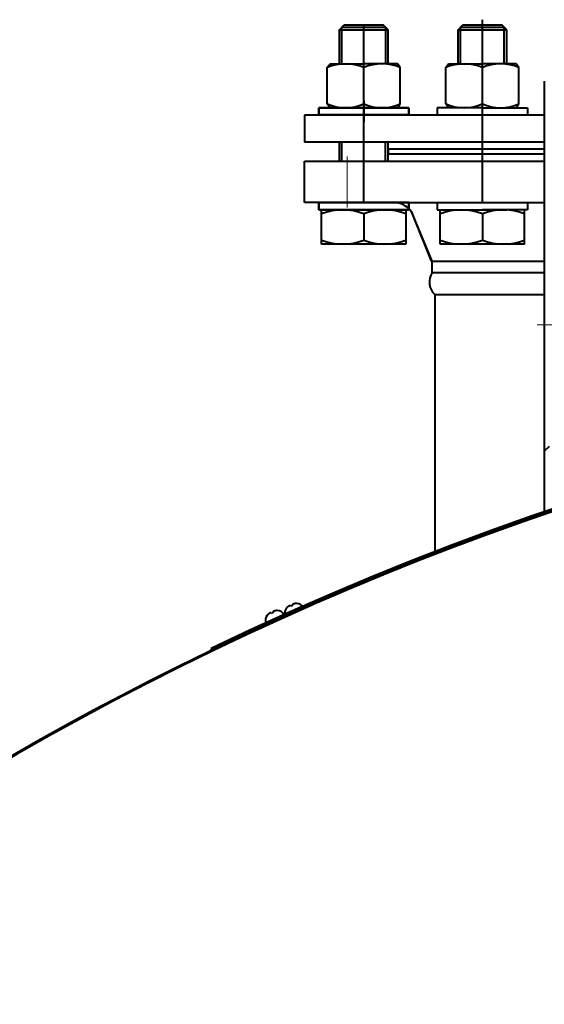
# Model space of a CAD drawing. Units: millimetres. Extents: x -17397 to 423, y -24398 to -15998.
# Drawn here: x -8222 to -8006, y -20927 to -20523 of the extents above; entities that cross this region are included whole.
import ezdxf

# ---------------------------------------------------------------- set-up
doc = ezdxf.new("R2010")
doc.units = ezdxf.units.MM
doc.linetypes.add('CENTER', pattern=[50.8, 31.75, -6.35, 6.35, -6.35])
for name, color, linetype, lineweight in [('котел', 150, 'Continuous', 40), ('оси', 253, 'CENTER', 13), ('сплошная толстая', 4, 'Continuous', 50)]:
    doc.layers.add(name, color=color, linetype=linetype, lineweight=lineweight)

# ---------------------------------------------------------------- blocks, each defined once
blk = doc.blocks.new('Шайба')
at = {"layer": 'сплошная толстая'}
for p, q in [((60419.403, 11030.04), (60417.553, 11030.04)), ((60417.553, 11030.04), (60417.553, 11029.74)), ((60419.403, 11030.04), (60421.253, 11030.04)), ((60421.253, 11030.04), (60421.253, 11029.74)), ((60417.553, 11029.74), (60419.403, 11029.74)), ((60421.253, 11029.74), (60419.403, 11029.74))]:
    blk.add_line(p, q, dxfattribs=at)

msp = doc.modelspace()

# ---------------------------------------------------------------- linework, layer by layer
at = {"layer": 'котел'}
for p, q in [((-8090.48, -20526.83), (-8088.49, -20524.84)), ((-8070.44, -20526.83), (-8072.49, -20524.84)), ((-8041.77, -20526.83), (-8039.78, -20524.84)), ((-8021.74, -20526.83), (-8023.78, -20524.84)), ((-8090.48, -20526.83), (-8070.45, -20526.83)), ((-8041.77, -20526.83), (-8021.74, -20526.83)), ((-8095.49, -20542.37), (-8094.34, -20540.84)), ((-8094.34, -20540.84), (-8080.49, -20540.84)), ((-8066.64, -20540.84), (-8080.49, -20540.84)), ((-8065.49, -20542.37), (-8066.64, -20540.84)), ((-8046.78, -20542.37), (-8045.63, -20540.84)), ((-8045.63, -20540.84), (-8031.78, -20540.84)), ((-8017.93, -20540.84), (-8031.78, -20540.84)), ((-8016.78, -20542.37), (-8017.93, -20540.84)), ((-8095.49, -20557.31), (-8095.49, -20542.37)), ((-8065.49, -20557.31), (-8065.49, -20542.37)), ((-8046.78, -20557.31), (-8046.78, -20542.37)), ((-8016.78, -20557.31), (-8016.78, -20542.37)), ((-8094.34, -20558.84), (-8095.49, -20557.31)), ((-8066.64, -20558.84), (-8065.49, -20557.31)), ((-8045.63, -20558.84), (-8046.78, -20557.31)), ((-8017.93, -20558.84), (-8016.78, -20557.31)), ((-8104.88, -20561.96), (-8104.87, -20572.96)), ((-8104.83, -20561.84), (-8006.53, -20561.84)), ((-8080.49, -20558.84), (-8094.34, -20558.84)), ((-8080.49, -20558.84), (-8066.64, -20558.84)), ((-8050.28, -20558.84), (-8050.28, -20561.84)), ((-8031.78, -20558.84), (-8050.28, -20558.84)), ((-8050.28, -20558.84), (-8050.28, -20561.84)), ((-8050.28, -20561.84), (-8031.78, -20561.84)), ((-8050.28, -20561.84), (-8031.78, -20561.84)), ((-8031.78, -20558.84), (-8045.63, -20558.84)), ((-8031.78, -20558.84), (-8013.28, -20558.84)), ((-8013.28, -20558.84), (-8013.28, -20561.84)), ((-8013.28, -20558.84), (-8013.28, -20561.84)), ((-8104.83, -20572.84), (-8006.53, -20572.84)), ((-8042.34, -20577.84), (-8015.39, -20577.84)), ((-8104.84, -20580.84), (-8079.34, -20580.84)), ((-8104.84, -20580.84), (-8079.34, -20580.84)), ((-8104.84, -20580.84), (-8006.34, -20580.84)), ((-8104.84, -20597.84), (-8104.84, -20580.84)), ((-8068.01, -20597.84), (-8104.84, -20597.84)), ((-8068.01, -20597.84), (-8006.34, -20597.84)), ((-8050.28, -20597.84), (-8050.28, -20600.84)), ((-8013.28, -20597.84), (-8013.28, -20600.84)), ((-8050.28, -20600.84), (-8031.78, -20600.84)), ((-8013.28, -20600.84), (-8031.78, -20600.84)), ((-8052.34, -20621.84), (-8060.16, -20603.07)), ((-8052.72, -20621.9), (-8060.16, -20603.07)), ((-8052.34, -20621.84), (-8006.34, -20621.84)), ((-8052.34, -20626.53), (-8052.34, -20621.85)), ((-8052.34, -20626.53), (-8006.34, -20626.53)), ((-8051.34, -20635.52), (-8051.34, -20741.19)), ((-8051.34, -20635.52), (-8006.34, -20635.52))]:
    msp.add_line(p, q, dxfattribs=at)
at = {"layer": 'котел', "ltscale": 50}
for p, q in [((-8080.49, -20561.84), (-8080.49, -20524.84)), ((-8031.78, -20597.84), (-8031.78, -20522.7)), ((-8089.46, -20525.81), (-8071.49, -20525.81)), ((-8040.75, -20525.81), (-8022.78, -20525.81)), ((-8080.49, -20557.31), (-8080.49, -20542.37)), ((-8031.78, -20557.31), (-8031.78, -20542.37)), ((-8006.34, -20547.88), (-8006.34, -20724.76)), ((-8080.49, -20555.84), (-8080.49, -20564.84)), ((-8112.16, -20764.28), (-8112.2, -20764.3)), ((-8110.54, -20763.55), (-8110.68, -20763.32)), ((-8110.12, -20763.36), (-8110.54, -20763.55)), ((-8109.7, -20763.17), (-8110.12, -20763.36)), ((-8109.79, -20762.91), (-8109.7, -20763.17)), ((-8108.04, -20762.42), (-8108.09, -20762.44)), ((-8120.13, -20767.24), (-8120.17, -20767.25)), ((-8118.52, -20766.5), (-8118.66, -20766.26)), ((-8118.1, -20766.3), (-8118.52, -20766.5)), ((-8117.68, -20766.11), (-8118.1, -20766.3)), ((-8117.77, -20765.85), (-8117.68, -20766.11)), ((-8116.03, -20765.35), (-8116.07, -20765.37)), ((-8142.88, -20781.61), (-8143.17, -20780.98))]:
    msp.add_line(p, q, dxfattribs=at)
at = {"layer": 'котел', "ltscale": 0.2}
msp.add_line((-8004.34, -20697.93), (-8006.34, -20699.93), dxfattribs=at)
at = {"layer": 'котел', "extrusion": (-1.22465e-16, -1, 0)}
for points, elevation in [([(-8088.49, 0), (-8072.49, 0)], 20524.84), ([(-8039.78, 0), (-8023.78, 0)], 20524.84), ([(-8097.81, 0), (-8063.17, 0)], 20600.84), ([(-8090.49, 0), (-8070.49, 0)], 20600.84), ([(-8041.78, 0), (-8021.78, 0)], 20600.84), ([(-8063.17, 0), (-8097.81, 0)], 20614.84), ([(-8014.46, 0), (-8049.1, 0)], 20614.84)]:
    msp.add_lwpolyline(points, dxfattribs=dict(at, elevation=elevation))
at = {"layer": 'котел', "extrusion": (-1, 1.22465e-16, 0)}
for points, elevation in [([(20540.84, 0), (20526.83, 0)], 8090.48), ([(20540.84, 0), (20526.83, 0)], 8070.44), ([(20540.84, 0), (20526.83, 0)], 8041.77), ([(20540.84, 0), (20526.83, 0)], 8021.74), ([(20580.84, 0), (20572.84, 0)], 8090.48), ([(20614.84, 0), (20600.84, 0)], 8097.81), ([(20602.37, 0), (20613.31, 0)], 8080.49), ([(20600.84, 0), (20614.84, 0)], 8063.17), ([(20614.84, 0), (20600.84, 0)], 8049.1), ([(20602.37, 0), (20613.31, 0)], 8031.78)]:
    msp.add_lwpolyline(points, dxfattribs=dict(at, elevation=elevation))
at = {"layer": 'котел', "ltscale": 50, "extrusion": (-1, 1.22465e-16, 0)}
for points, elevation in [([(20540.84, 0), (20525.84, 0)], 8089.48), ([(20540.84, 0), (20525.84, 0)], 8071.49), ([(20540.84, 0), (20525.84, 0)], 8040.78), ([(20540.84, 0), (20525.84, 0)], 8022.78), ([(20597.84, 0), (20537.6, 0)], 8080.49), ([(20580.84, 0), (20572.84, 0)], 8089.48)]:
    msp.add_lwpolyline(points, dxfattribs=dict(at, elevation=elevation))
at = {"layer": 'котел', "ltscale": 50, "extrusion": (1, 1.22465e-16, 0), "elevation": -8071.5}
msp.add_lwpolyline([(-20580.84, 0), (-20572.84, 0)], dxfattribs=at)
at = {"layer": 'котел', "extrusion": (1, 1.22465e-16, 0)}
for points, elevation in [([(-20580.84, 0), (-20572.84, 0)], -8070.51), ([(-20614.84, 0), (-20600.84, 0)], -8014.46)]:
    msp.add_lwpolyline(points, dxfattribs=dict(at, elevation=elevation))
at = {"layer": 'котел'}
msp.add_lwpolyline([(-8006.53, -20575.84), (-8070.51, -20575.84), (-8070.51, -20577.84), (-8006.53, -20577.84)], dxfattribs=at)
for centre, radius, start, end in [((-8087.99, -20559.99), 19.15, 66.9401, 113.0599), ((-8072.99, -20559.99), 19.15, 66.9401, 113.0599), ((-8039.28, -20559.99), 19.15, 66.9401, 113.0599), ((-8024.28, -20559.99), 19.15, 66.9401, 113.0599), ((-8087.99, -20539.69), 19.15, 246.9401, 293.0599), ((-8072.99, -20539.69), 19.15, 246.9401, 293.0599), ((-8039.28, -20539.69), 19.15, 246.9401, 293.0599), ((-8024.28, -20539.69), 19.15, 246.9401, 293.0599), ((-8068.01, -20606.34), 8.5, 22.62, 90), ((-8089.15, -20625.67), 24.86, 69.6149, 110.3851), ((-8071.83, -20625.67), 24.86, 69.6149, 110.3851), ((-8068.01, -20606.34), 8.5, 22.62, 44.9312), ((-8040.44, -20625.67), 24.86, 69.6149, 110.3851), ((-8023.12, -20625.67), 24.86, 69.6149, 110.3851), ((-8089.15, -20590), 24.86, 249.6149, 290.3851), ((-8071.83, -20590), 24.86, 249.6149, 290.3851), ((-8040.44, -20590), 24.86, 249.6149, 290.3851), ((-8023.12, -20590), 24.86, 249.6149, 290.3851)]:
    msp.add_arc(centre, radius, start, end, dxfattribs=at)
at = {"layer": 'котел', "ltscale": 50}
for centre, radius, start, end in [((-8046.68, -20630.45), 6.89, 145.3306, 227.3679), ((-7597.34, -21914.84), 1257.7, 359.99998, 310.40857), ((-7597.34, -21914.84), 1258.4, 64.2943, 115.70596), ((-8109.99, -20766.24), 2.94, 138.8296, 204.335), ((-8108.05, -20765.36), 2.94, 24.335, 89.8405), ((-8117.95, -20769.18), 2.94, 139.1382, 204.6437), ((-8116.02, -20768.29), 2.94, 24.6437, 90.1491)]:
    msp.add_arc(centre, radius, start, end, dxfattribs=at)
at = {"layer": 'котел', "ltscale": 0.5}
msp.add_arc((-7597.34, -21914.84), 1257, 359.99998, 269.99168, dxfattribs=at)
at = {"layer": 'котел', "ltscale": 50}
for points, start_tangent, end_tangent in [([(-8111.89, -20764.02), (-8111.98, -20764.1), (-8112.07, -20764.19), (-8112.16, -20764.28)], (-0.754184, -0.656663), (-0.666986, -0.745071)), ([(-8111.72, -20763.88), (-8111.89, -20764.02)], (-0.775583, -0.631246), (-0.754184, -0.656663)), ([(-8111.69, -20763.86), (-8111.72, -20763.88)], (-0.77901, -0.627012), (-0.775583, -0.631246)), ([(-8111.67, -20763.84), (-8111.69, -20763.86)], (-0.782002, -0.623275), (-0.77901, -0.627012)), ([(-8111.64, -20763.81), (-8111.67, -20763.84)], (-0.785962, -0.618275), (-0.782002, -0.623275)), ([(-8111.62, -20763.8), (-8111.64, -20763.81)], (-0.788157, -0.615474), (-0.785962, -0.618275)), ([(-8111.59, -20763.78), (-8111.62, -20763.8)], (-0.791037, -0.611768), (-0.788158, -0.615474)), ([(-8111.57, -20763.76), (-8111.59, -20763.78)], (-0.794, -0.607918), (-0.791037, -0.611768)), ([(-8111.43, -20763.65), (-8111.57, -20763.76)], (-0.809735, -0.586796), (-0.794, -0.607918)), ([(-8110.98, -20763.39), (-8111.08, -20763.44), (-8111.18, -20763.5), (-8111.27, -20763.55), (-8111.35, -20763.6), (-8111.43, -20763.65)], (-0.888582, -0.458719), (-0.834322, -0.551278)), ([(-8110.68, -20763.32), (-8110.74, -20763.33), (-8110.8, -20763.34), (-8110.86, -20763.35), (-8110.92, -20763.37), (-8110.98, -20763.39)], (-0.986916, -0.161232), (-0.944055, -0.329787)), ([(-8109.53, -20762.74), (-8109.59, -20762.77), (-8109.64, -20762.8), (-8109.69, -20762.84), (-8109.74, -20762.87), (-8109.79, -20762.91)], (-0.871092, -0.49112), (-0.772826, -0.634618)), ([(-8109.04, -20762.57), (-8109.13, -20762.6), (-8109.23, -20762.63), (-8109.32, -20762.66), (-8109.42, -20762.7), (-8109.53, -20762.74)], (-0.964946, -0.262448), (-0.931275, -0.364318)), ([(-8108.93, -20762.55), (-8109.04, -20762.57)], (-0.97904, -0.20367), (-0.97538, -0.220529)), ([(-8108.84, -20762.53), (-8108.87, -20762.54), (-8108.93, -20762.55)], (-0.981785, -0.189997), (-0.97904, -0.20367)), ([(-8108.81, -20762.52), (-8108.84, -20762.53)], (-0.982665, -0.185388), (-0.981785, -0.189997)), ([(-8108.79, -20762.52), (-8108.81, -20762.52)], (-0.983319, -0.181889), (-0.982665, -0.185388)), ([(-8108.74, -20762.51), (-8108.79, -20762.52)], (-0.984459, -0.175614), (-0.983319, -0.181889)), ([(-8108.71, -20762.51), (-8108.74, -20762.51)], (-0.985289, -0.170899), (-0.984459, -0.175614)), ([(-8108.68, -20762.5), (-8108.71, -20762.51)], (-0.986205, -0.165529), (-0.985289, -0.170899)), ([(-8108.46, -20762.47), (-8108.68, -20762.5)], (-0.99116, -0.132675), (-0.986205, -0.165529)), ([(-8108.09, -20762.44), (-8108.21, -20762.45), (-8108.34, -20762.46), (-8108.46, -20762.47)], (-0.999961, -0.008812), (-0.99116, -0.132675)), ([(-8119.86, -20766.97), (-8119.95, -20767.05), (-8120.04, -20767.14), (-8120.13, -20767.24)], (-0.750636, -0.660716), (-0.662962, -0.748653)), ([(-8119.7, -20766.83), (-8119.86, -20766.97)], (-0.772171, -0.635415), (-0.750636, -0.660716)), ([(-8119.67, -20766.81), (-8119.7, -20766.83)], (-0.775621, -0.631199), (-0.772171, -0.635415)), ([(-8119.64, -20766.79), (-8119.67, -20766.81)], (-0.778633, -0.627479), (-0.775621, -0.631199)), ([(-8119.61, -20766.76), (-8119.64, -20766.79)], (-0.78262, -0.6225), (-0.778633, -0.627479)), ([(-8119.59, -20766.75), (-8119.61, -20766.76)], (-0.78483, -0.619711), (-0.78262, -0.6225)), ([(-8119.57, -20766.73), (-8119.59, -20766.75)], (-0.78773, -0.616021), (-0.78483, -0.619711)), ([(-8119.54, -20766.71), (-8119.57, -20766.73)], (-0.790713, -0.612187), (-0.78773, -0.616021)), ([(-8119.41, -20766.6), (-8119.54, -20766.71)], (-0.806562, -0.59115), (-0.790713, -0.612187)), ([(-8118.96, -20766.34), (-8119.06, -20766.39), (-8119.15, -20766.45), (-8119.24, -20766.5), (-8119.33, -20766.55), (-8119.41, -20766.6)], (-0.886098, -0.463499), (-0.83134, -0.555764)), ([(-8118.66, -20766.26), (-8118.72, -20766.27), (-8118.78, -20766.28), (-8118.84, -20766.3), (-8118.9, -20766.32), (-8118.96, -20766.34)], (-0.986034, -0.166547), (-0.942265, -0.334868)), ([(-8117.51, -20765.67), (-8117.57, -20765.71), (-8117.62, -20765.74), (-8117.67, -20765.78), (-8117.72, -20765.81), (-8117.77, -20765.85)], (-0.868434, -0.495806), (-0.769396, -0.638772)), ([(-8117.02, -20765.51), (-8117.11, -20765.53), (-8117.21, -20765.56), (-8117.31, -20765.6), (-8117.41, -20765.63), (-8117.51, -20765.67)], (-0.963518, -0.267642), (-0.929298, -0.36933)), ([(-8116.91, -20765.48), (-8117.02, -20765.51)], (-0.977928, -0.208941), (-0.974178, -0.22578)), ([(-8116.82, -20765.47), (-8116.85, -20765.47), (-8116.91, -20765.48)], (-0.980747, -0.195283), (-0.977928, -0.208941)), ([(-8116.79, -20765.46), (-8116.82, -20765.47)], (-0.981652, -0.190679), (-0.980747, -0.195283)), ([(-8116.77, -20765.46), (-8116.79, -20765.46)], (-0.982325, -0.187184), (-0.981652, -0.190679)), ([(-8116.73, -20765.45), (-8116.77, -20765.46)], (-0.983499, -0.180914), (-0.982325, -0.187184)), ([(-8116.7, -20765.44), (-8116.73, -20765.45)], (-0.984354, -0.176204), (-0.983499, -0.180914)), ([(-8116.66, -20765.44), (-8116.7, -20765.44)], (-0.985299, -0.170839), (-0.984354, -0.176204)), ([(-8116.45, -20765.4), (-8116.66, -20765.44)], (-0.99043, -0.138013), (-0.985299, -0.170839)), ([(-8116.07, -20765.37), (-8116.2, -20765.38), (-8116.32, -20765.39), (-8116.45, -20765.4)], (-0.999899, -0.014199), (-0.99043, -0.138013))]:
    msp.add_spline(points, degree=3, dxfattribs=dict(at, start_tangent=start_tangent, end_tangent=end_tangent))
at = {"layer": 'оси', "ltscale": 3}
for p, q in [((-8087.34, -20599.84), (-8087.34, -20578.84)), ((-8009.23, -20647.98), (-7984.62, -20647.98))]:
    msp.add_line(p, q, dxfattribs=at)

# ---------------------------------------------------------------- block references
at = {"layer": 'котел', "xscale": 10, "yscale": 10, "zscale": 10}
for p in [(-612274.52, -130859.24), (-612274.52, -130898.24)]:
    msp.add_blockref('Шайба', p, dxfattribs=at)

doc.saveas('drawing.dxf')
